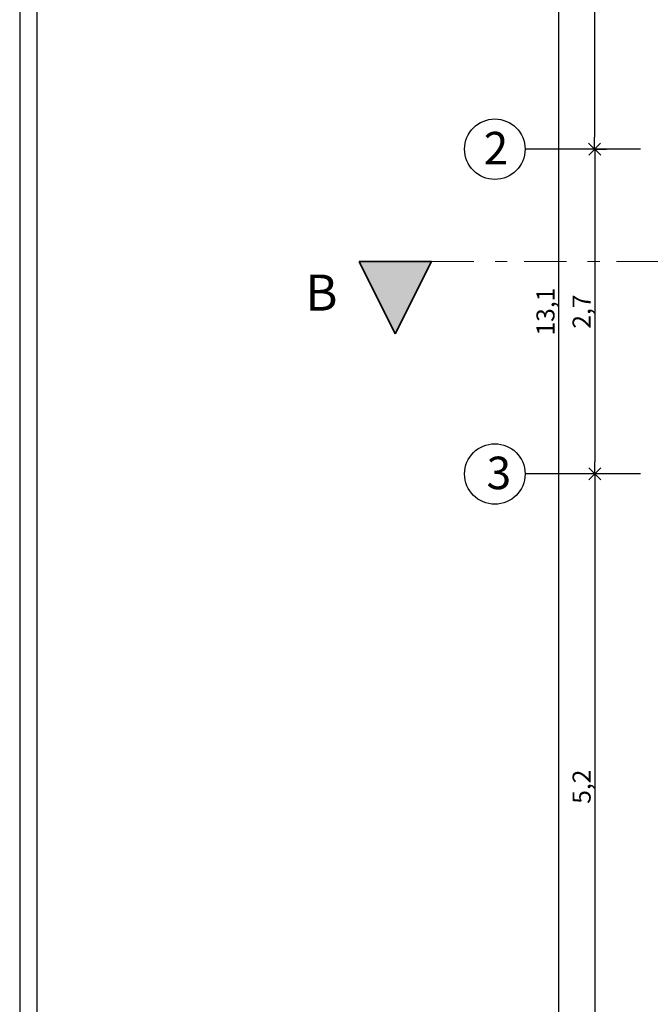
# Model space of a CAD drawing. Units: inches. Extents: x 514745 to 515058, y 4038197 to 4038254.
# Drawn here: x 514849 to 514854, y 4038222 to 4038230 of the extents above; entities that cross this region are included whole.
import ezdxf

# ---------------------------------------------------------------- set-up
doc = ezdxf.new("R2010")
doc.units = ezdxf.units.IN
doc.header["$MEASUREMENT"] = 0
doc.linetypes.add('Dot & Dashed', pattern=[670.277762, 352.777767, -176.388884, 0, -141.111112])
doc.layers.add('01', color=1, linetype='Continuous')
doc.layers.add('Marker - Section', color=7, linetype='Continuous')
doc.layers.add('Marker - Section_Pen_No__25', color=7, linetype='Continuous', lineweight=35, true_color=0x40a5ff)
doc.layers.add('Marker - Section_Pen_No__85', color=7, linetype='Continuous', lineweight=20, true_color=0x80c2ff)
doc.layers.add('Marker - Section_Pen_No__6', color=5, linetype='Continuous', lineweight=35)
doc.styles.add('GENERATED_STYLE_1', font='txt')
doc.styles.get("Standard").update_dxf_attribs({"font": 'arial.ttf'})
doc.dimstyles.new('ISO-25', dxfattribs={"dimtxt": 0.15, "dimasz": 0.1, "dimexe": 0.1, "dimexo": 0.1, "dimgap": 0.001, "dimtad": 1, "dimtxsty": 'Standard', "dimblk": 'OPEN90', "dimcen": 0.1, "dimaunit": 2, "dimadec": 3, "dimazin": 0, "dimtfac": 1, "dimtmove": 0, "dimatfit": 3, "dimldrblk": 'OPEN90', "dimfxl": 0, "dimarcsym": 0})

# ---------------------------------------------------------------- blocks, each defined once
blk = doc.blocks.new('A$C65E80EDB')
at = {"color": 171}
blk.add_lwpolyline([(3.4793, -7.6305), (23.3964, -7.6305), (23.3964, 20.7006), (3.4793, 20.7006)], close=True, dxfattribs=at)
at = {"color": 167}
blk.add_lwpolyline([(3.7281, -7.4883), (23.1475, -7.4883, 0.414214), (23.2542, -7.3816), (23.2542, 20.4518, 0.414214), (23.1475, 20.5584), (3.7281, 20.5584, 0.414214), (3.6215, 20.4518), (3.6215, -7.3816, 0.414214)], format="xyb", close=True, dxfattribs=at)
blk = doc.blocks.new('_Open90')
at = {"color": 0, "linetype": 'ByBlock', "lineweight": -2}
for p, q in [((0, 0), (-1, 0)), ((-0.5, 0.5), (0, 0)), ((0, 0), (-0.5, -0.5))]:
    blk.add_line(p, q, dxfattribs=at)
blk = doc.blocks.new('*D421')
at = {"color": 0, "lineweight": -2, "ltscale": 0.1, "transparency": 16777216}
for p, q in [((514853.6513, 4038233.8327), (514853.7468, 4038233.8327)), ((514853.6468, 4038233.7327), (514853.6468, 4038228.7327)), ((514853.6513, 4038228.6327), (514853.7468, 4038228.6327))]:
    blk.add_line(p, q, dxfattribs=at)
at = {"layer": 'Defpoints', "color": 0, "ltscale": 0.1, "transparency": 16777216}
for p in [(514853.5513, 4038233.8327), (514853.5513, 4038228.6327), (514853.6468, 4038228.6327)]:
    blk.add_point(p, dxfattribs=at)
at = {"color": 0, "lineweight": -2, "ltscale": 0.1, "transparency": 16777216, "xscale": 0.1, "yscale": 0.1, "zscale": 0.1}
for p, rotation in [((514853.6468, 4038233.8327), 90), ((514853.6468, 4038228.6327), 270)]:
    blk.add_blockref('_Open90', p, dxfattribs=dict(at, rotation=rotation))
at = {"color": 0, "ltscale": 0.1, "transparency": 16777216, "insert": (514853.5557, 4038231.2327), "char_height": 0.15, "attachment_point": 5, "rotation": 90}
blk.add_mtext('5,2', dxfattribs=at)
blk = doc.blocks.new('*D422')
at = {"color": 0, "lineweight": -2, "ltscale": 0.1, "transparency": 16777216}
blk.add_line((514853.6513, 4038228.5327), (514853.6513, 4038226.0327), dxfattribs=at)
at = {"layer": 'Defpoints', "color": 0, "ltscale": 0.1, "transparency": 16777216}
for p in [(514853.6513, 4038228.6327), (514853.6513, 4038225.9327), (514853.6513, 4038225.9327)]:
    blk.add_point(p, dxfattribs=at)
at = {"color": 0, "lineweight": -2, "ltscale": 0.1, "transparency": 16777216, "xscale": 0.1, "yscale": 0.1, "zscale": 0.1}
for p, rotation in [((514853.6513, 4038228.6327), 90), ((514853.6513, 4038225.9327), 270)]:
    blk.add_blockref('_Open90', p, dxfattribs=dict(at, rotation=rotation))
at = {"color": 0, "ltscale": 0.1, "transparency": 16777216, "insert": (514853.5602, 4038227.2827), "char_height": 0.15, "attachment_point": 5, "rotation": 90}
blk.add_mtext('2,7', dxfattribs=at)
blk = doc.blocks.new('*D423')
at = {"color": 0, "lineweight": -2, "ltscale": 0.1, "transparency": 16777216}
blk.add_line((514853.6513, 4038225.8327), (514853.6513, 4038220.8327), dxfattribs=at)
at = {"layer": 'Defpoints', "color": 0, "ltscale": 0.1, "transparency": 16777216}
for p in [(514853.6513, 4038225.9327), (514853.6513, 4038220.7327), (514853.6513, 4038220.7327)]:
    blk.add_point(p, dxfattribs=at)
at = {"color": 0, "lineweight": -2, "ltscale": 0.1, "transparency": 16777216, "xscale": 0.1, "yscale": 0.1, "zscale": 0.1}
for p, rotation in [((514853.6513, 4038225.9327), 90), ((514853.6513, 4038220.7327), 270)]:
    blk.add_blockref('_Open90', p, dxfattribs=dict(at, rotation=rotation))
at = {"color": 0, "ltscale": 0.1, "transparency": 16777216, "insert": (514853.5602, 4038223.3327), "char_height": 0.15, "attachment_point": 5, "rotation": 90}
blk.add_mtext('5,2', dxfattribs=at)
blk = doc.blocks.new('*D424')
at = {"color": 0, "lineweight": -2, "ltscale": 0.1, "transparency": 16777216}
for p, q in [((514853.3163, 4038233.8327), (514853.2512, 4038233.8327)), ((514853.3512, 4038220.8327), (514853.3512, 4038233.7327)), ((514853.3163, 4038220.7327), (514853.2512, 4038220.7327))]:
    blk.add_line(p, q, dxfattribs=at)
at = {"layer": 'Defpoints', "color": 0, "ltscale": 0.1, "transparency": 16777216}
for p in [(514853.3512, 4038233.8327), (514853.4163, 4038233.8327), (514853.4163, 4038220.7327)]:
    blk.add_point(p, dxfattribs=at)
at = {"color": 0, "lineweight": -2, "ltscale": 0.1, "transparency": 16777216, "xscale": 0.1, "yscale": 0.1, "zscale": 0.1}
for p, rotation in [((514853.3512, 4038233.8327), 90), ((514853.3512, 4038220.7327), 270)]:
    blk.add_blockref('_Open90', p, dxfattribs=dict(at, rotation=rotation))
at = {"color": 0, "ltscale": 0.1, "transparency": 16777216, "insert": (514853.2601, 4038227.2827), "char_height": 0.15, "attachment_point": 5, "rotation": 90}
blk.add_mtext('13,1', dxfattribs=at)
blk = doc.blocks.new('Cutting Plane_1', base_point=(24819.6, 12470.9))
at = {"layer": 'Marker - Section_Pen_No__25', "linetype": 'Continuous'}
blk.add_hatch(color=256, dxfattribs=at).paths.add_polyline_path([(24519.6, 12470.9), (25119.6, 12470.9), (24819.6, 11870.9)])
for p, q in [((24819.6, 11870.9), (24519.6, 12470.9)), ((24519.6, 12470.9), (25119.6, 12470.9)), ((25119.6, 12470.9), (24819.6, 11870.9))]:
    blk.add_line(p, q, dxfattribs=at)
at = {"layer": 'Marker - Section_Pen_No__85', "linetype": 'Dot & Dashed'}
blk.add_line((25119.6, 12470.9), (39455.6, 12470.9), dxfattribs=at)
at = {"layer": 'Marker - Section_Pen_No__6', "insert": (24339.6, 12063.1), "char_height": 300, "attachment_point": 9, "style": 'GENERATED_STYLE_1'}
blk.add_mtext('{\\fArial Arabic|b1|i0|c178|p34;B}', dxfattribs=at)

msp = doc.modelspace()

# ---------------------------------------------------------------- linework, layer by layer
at = {"ltscale": 0.1}
for p, q in [((514854.0318, 4038228.6327), (514853.0709, 4038228.6327)), ((514854.0318, 4038225.9327), (514853.0709, 4038225.9327))]:
    msp.add_line(p, q, dxfattribs=at)
for centre in [(514852.8195, 4038228.6327), (514852.8195, 4038225.9327)]:
    msp.add_circle(centre, 0.2514, dxfattribs=at)

# ---------------------------------------------------------------- block references
at = {"layer": '01', "linetype": 'ByBlock', "lineweight": 25}
msp.add_blockref('A$C65E80EDB', (514845.3896, 4038218.7844), dxfattribs=at)
at = {"layer": 'Marker - Section', "color": 151, "lineweight": 20, "true_color": 0x80c2ff, "xscale": 0.001, "yscale": 0.001, "zscale": 0.001}
msp.add_blockref('Cutting Plane_1', (514851.9917, 4038227.6986), dxfattribs=at)

# ---------------------------------------------------------------- texts
at = {"ltscale": 0.1, "char_height": 0.27, "attachment_point": 1}
for s, insert in [('2', (514852.7262, 4038228.7767)), ('3', (514852.7506, 4038226.0767))]:
    msp.add_mtext_dynamic_manual_height_columns(s, width=0.314443, gutter_width=12.5, heights=[0], dxfattribs=dict(at, insert=insert))

# ---------------------------------------------------------------- dimensions: what is measured, and where the dimension line sits
at = {"ltscale": 0.1}
for p1, p2, distance, picture, middle in [((514853.4163, 4038220.7327), (514853.4163, 4038233.8327), 0.0651, '*D424', (514853.2601, 4038227.2827)), ((514853.5513, 4038233.8327), (514853.5513, 4038228.6327), 0.0955, '*D421', (514853.5557, 4038231.2327)), ((514853.6513, 4038228.6327), (514853.6513, 4038225.9327), 0, '*D422', (514853.5602, 4038227.2827)), ((514853.6513, 4038225.9327), (514853.6513, 4038220.7327), 0, '*D423', (514853.5602, 4038223.3327))]:
    dim = msp.add_aligned_dim(p1=p1, p2=p2, distance=distance, dimstyle='ISO-25', dxfattribs=at)
    dim.commit()
    dim.dimension.update_dxf_attribs({"geometry": picture, "text_midpoint": middle})

doc.saveas('drawing.dxf')
